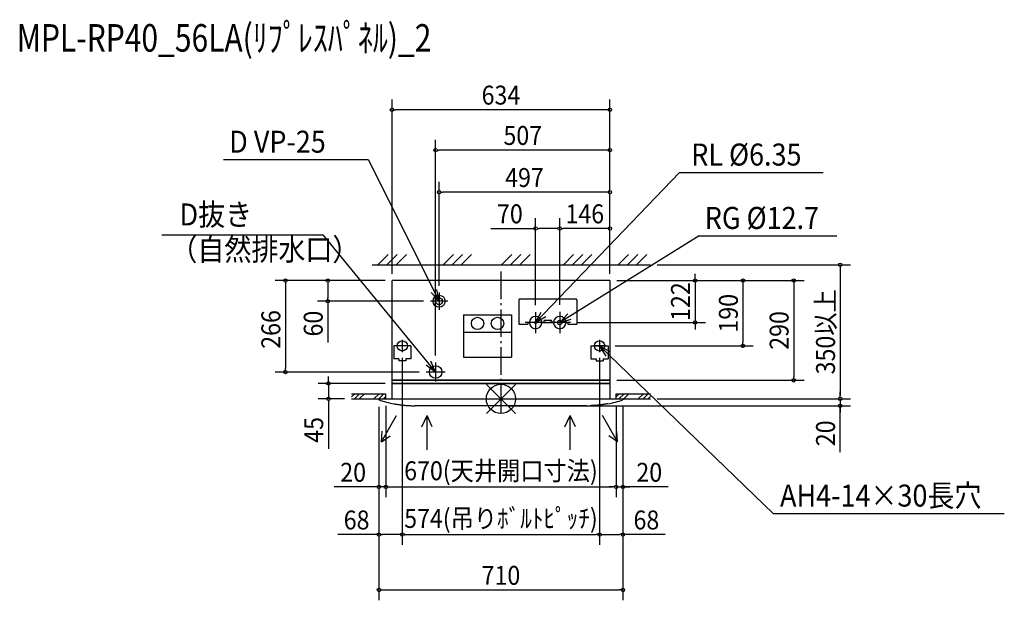
# Model space of a CAD drawing. Extents: x -1401 to 1465, y -586 to 1103.
import ezdxf
from ezdxf.enums import TextEntityAlignment as Align

# ---------------------------------------------------------------- set-up
doc = ezdxf.new("R2010")
doc.units = 0
doc.header["$LTSCALE"] = 20
doc.header["$MEASUREMENT"] = 0
doc.header["$PDMODE"] = 3
doc.header["$PDSIZE"] = -2
doc.linetypes.add('DASHDOT', pattern=[5.5, 4, -0.6, 0.3, -0.6])
doc.layers.get('DEFPOINTS').update_dxf_attribs({"linetype": 'CONTINUOUS'})
for name, color, linetype in [('ARRANGE', 1, 'CONTINUOUS'), ('BASIS', 6, 'DASHDOT'), ('DETAIL', 5, 'CONTINUOUS'), ('ETC', 61, 'CONTINUOUS'), ('FIX', 11, 'CONTINUOUS'), ('NOTE', 4, 'CONTINUOUS'), ('OUTLINE', 3, 'CONTINUOUS'), ('SIZE', 30, 'CONTINUOUS')]:
    doc.layers.add(name, color=color, linetype=linetype)
doc.styles.get("Standard").update_dxf_attribs({"font": 'SIMPLEX', "width": 0.9, "bigfont": 'BIGFONT'})

msp = doc.modelspace()

# ---------------------------------------------------------------- linework, layer by layer
at = {"layer": 'ARRANGE', "color": 1, "linetype": 'CONTINUOUS'}
for p, q in [((42.531748, -42.094), (-42.531748, 42.094)), ((42.469199, 42.157106), (-42.469199, -42.157106))]:
    msp.add_line(p, q, dxfattribs=at)
msp.add_circle((0, 0), 42.5, dxfattribs=at)
at = {"layer": 'BASIS', "color": 6, "linetype": 'DASHDOT'}
msp.add_line((0, 370.15765), (0, -41.608245), dxfattribs=at)
at = {"layer": 'DEFPOINTS', "color": 7, "linetype": 'CONTINUOUS'}
for p in [(-317, 840.955204), (-190, 723.594354), (-180, 601.308219), (101, 495.644159), (171, 495.644159), (435, 390), (-317, 343.999496), (-317, 343.999496), (-317, 343.999496), (317, 343.999496), (317, 343.999496), (317, 343.999496), (317, 343.999496), (317, 343.999496), (317, 343.999496), (317, 343.999496), (-180, 309.191804), (-503.782158, 283.999496), (-205.192308, 283.999496), (101, 252.499496), (171, 253.299496), (171, 253.299496), (202.3, 221.999496), (564.978493, 221.999496), (312, 153.999496), (704.309006, 153.999496), (-287, 139.059445), (-287, 139.059445), (287, 139.059445), (287, 139.059445), (-190, 105.691804), (-627.147701, 77.999496), (-217.692308, 77.999496), (-502.313518, 45), (-317, 45), (317, 53.999496), (851.962158, 53.999496), (-435, 0), (-335, 0), (-335, 0), (335, 0), (335, 0), (435, 0), (435, 0), (987.015394, 0), (-355, -3), (-355, -3), (-355, -3), (0, -20), (355, -3), (355, -3), (355, -3), (987.015394, -20), (-335, -256.03246), (335, -256.03246), (355, -256.03246), (-287, -394.722162), (287, -394.722162), (355, -394.722162), (355, -555.843538)]:
    msp.add_point(p, dxfattribs=at)
at = {"layer": 'DETAIL', "color": 5, "linetype": 'CONTINUOUS'}
for p, q in [((317, 343.999496), (-317, 343.999496)), ((-317, 0), (-317, 343.999496)), ((317, 343.999496), (317, 0)), ((52.206193, 287.199496), (52.206193, 216.999496)), ((56.206193, 291.199496), (216.606193, 291.199496)), ((56.206193, 291.199496), (216.606193, 291.199496)), ((220.606193, 287.199496), (220.606193, 217.799496)), ((220.606193, 287.199496), (220.606193, 216.999496)), ((-109, 244.499496), (31, 244.499496)), ((-109, 244.499496), (-109, 121.261305)), ((31, 244.499496), (31, 121.261305)), ((52.206193, 216.999496), (78.406193, 216.999496)), ((78.406193, 221.999496), (78.406193, 217.799496)), ((78.406193, 221.999496), (82.606193, 221.999496)), ((78.406193, 221.999496), (78.406193, 216.999496)), ((78.406193, 221.999496), (83.406193, 221.999496)), ((82.606193, 221.999496), (83.406193, 221.999496)), ((119.388406, 222.799496), (124.406193, 222.799496)), ((153.423979, 221.199496), (119.388406, 221.199496)), ((124.436716, 225.215834), (124.406193, 224.795463)), ((124.406193, 224.656545), (124.406193, 224.795463)), ((124.406193, 224.656545), (124.406193, 221.199496)), ((124.527786, 225.628062), (124.436716, 225.215834)), ((124.677192, 226.022549), (124.527786, 225.628062)), ((124.882626, 226.393042), (124.677192, 226.022549)), ((125.138709, 226.729932), (124.882626, 226.393042)), ((125.441882, 227.028499), (125.138709, 226.729932)), ((125.783969, 227.280691), (125.441882, 227.028499)), ((126.160177, 227.483004), (125.783969, 227.280691)), ((126.56075, 227.630141), (126.160177, 227.483004)), ((126.979337, 227.719827), (126.56075, 227.630141)), ((127.406193, 227.749886), (126.979337, 227.719827)), ((145.406193, 227.749886), (127.406193, 227.749886)), ((145.833048, 227.719827), (145.406193, 227.749886)), ((146.251636, 227.630141), (145.833048, 227.719827)), ((146.652208, 227.483004), (146.251636, 227.630141)), ((147.028417, 227.280691), (146.652208, 227.483004)), ((147.370504, 227.028499), (147.028417, 227.280691)), ((147.673677, 226.729932), (147.370504, 227.028499)), ((147.92976, 226.393042), (147.673677, 226.729932)), ((148.135194, 226.022549), (147.92976, 226.393042)), ((148.2846, 225.628062), (148.135194, 226.022549)), ((148.37567, 225.215834), (148.2846, 225.628062)), ((148.406193, 224.795463), (148.37567, 225.215834)), ((148.406193, 224.656545), (148.406193, 224.795463)), ((148.406193, 224.656545), (148.406193, 221.199496)), ((148.406193, 222.799496), (153.423979, 222.799496)), ((189, 221.999496), (189.8, 221.999496)), ((189.406193, 221.999496), (194.406193, 221.999496)), ((190.206193, 221.999496), (194.406193, 221.999496)), ((194.406193, 221.999496), (194.406193, 217.799496)), ((194.406193, 221.999496), (194.406193, 216.999496)), ((194.406193, 216.999496), (220.606193, 216.999496)), ((-109, 198.261305), (-109, 176.261305)), ((-109, 193.916368), (31, 193.916368)), ((31, 198.261305), (31, 176.261305)), ((-312, 153.999496), (-312, 115.999496)), ((-262, 153.999496), (-312, 153.999496)), ((-262, 153.999496), (-262, 115.999496)), ((262, 153.999496), (262, 115.999496)), ((262, 153.999496), (312, 153.999496)), ((312, 153.999496), (312, 115.999496)), ((-297, 115.999496), (-312, 115.999496)), ((-297, 115.999496), (-297, 110.999496)), ((-262, 115.999496), (-277, 115.999496)), ((-277, 115.999496), (-277, 110.999496)), ((-109, 121.261305), (31, 121.261305)), ((262, 115.999496), (277, 115.999496)), ((277, 115.999496), (277, 110.999496)), ((297, 115.999496), (312, 115.999496)), ((297, 115.999496), (297, 110.999496)), ((-277, 110.999496), (-297, 110.999496)), ((277, 110.999496), (297, 110.999496)), ((317, 53.999496), (-317, 53.999496)), ((-317, 45), (317, 45)), ((317, 45), (-317, 45)), ((-355, 0), (355, 0)), ((-355, 0), (-355, -3)), ((355, 0), (355, -3)), ((-311.041892, -14.35322), (-309.179697, -14.672376)), ((-309.179697, -14.672376), (-306.57724, -15.109133)), ((-306.57724, -15.109133), (-304.326432, -15.474145)), ((-304.326432, -15.474145), (-303.046017, -15.676047)), ((-303.046017, -15.676047), (-301.676732, -15.887234)), ((-301.676732, -15.887234), (-300.240591, -16.103419)), ((-300.240591, -16.103419), (-298.764214, -16.319952)), ((-298.764214, -16.319952), (-297.276241, -16.532326)), ((-297.276241, -16.532326), (-295.801306, -16.737027)), ((-295.801306, -16.737027), (-294.360747, -16.931389)), ((-294.360747, -16.931389), (-292.976214, -17.113024)), ((-292.976214, -17.113024), (-291.665669, -17.280314)), ((-291.665669, -17.280314), (-289.356165, -17.56427)), ((-289.356165, -17.56427), (-285.63147, -17.990607)), ((-285.63147, -17.990607), (-282.314528, -18.33565)), ((-282.314528, -18.33565), (-279.360283, -18.615482)), ((-279.360283, -18.615482), (-276.723653, -18.843308)), ((-276.723653, -18.843308), (-274.358968, -19.029982)), ((-274.358968, -19.029982), (-272.220383, -19.184358)), ((-272.220383, -19.184358), (-270.260818, -19.313696)), ((-270.260818, -19.313696), (-268.728225, -19.40795)), ((-268.728225, -19.40795), (-266.492618, -19.536586)), ((-266.492618, -19.536586), (-264.862981, -19.623274)), ((-264.862981, -19.623274), (-263.001831, -19.714474)), ((-263.001831, -19.714474), (-260.30211, -19.834005)), ((-260.30211, -19.834005), (-260.18768, -19.839742)), ((-260.18768, -19.839742), (-260.121014, -19.843867)), ((-260.121014, -19.843867), (-260.1, -19.846471)), ((250, -20), (-250, -20)), ((260.121014, -19.843867), (260.1, -19.846471)), ((260.18768, -19.839742), (260.121014, -19.843867)), ((260.30211, -19.834005), (260.18768, -19.839742)), ((263.001831, -19.714474), (260.30211, -19.834005)), ((264.862981, -19.623274), (263.001831, -19.714474)), ((266.492618, -19.536586), (264.862981, -19.623274)), ((268.184604, -19.440222), (266.492618, -19.536586)), ((269.767127, -19.344575), (268.184604, -19.440222)), ((272.220383, -19.184358), (269.767127, -19.344575)), ((274.358968, -19.029982), (272.220383, -19.184358)), ((276.723653, -18.843308), (274.358968, -19.029982)), ((279.360283, -18.615482), (276.723653, -18.843308)), ((282.314528, -18.33565), (279.360283, -18.615482)), ((285.63147, -17.990607), (282.314528, -18.33565)), ((289.356165, -17.56427), (285.63147, -17.990607)), ((291.665669, -17.280314), (289.356165, -17.56427)), ((292.976214, -17.113024), (291.665669, -17.280314)), ((294.360747, -16.931389), (292.976214, -17.113024)), ((295.801306, -16.737027), (294.360747, -16.931389)), ((297.276241, -16.532326), (295.801306, -16.737027)), ((298.764214, -16.319952), (297.276241, -16.532326)), ((300.240591, -16.103419), (298.764214, -16.319952)), ((301.676732, -15.887234), (300.240591, -16.103419)), ((303.046017, -15.676047), (301.676732, -15.887234)), ((304.326432, -15.474145), (303.046017, -15.676047)), ((306.57724, -15.109133), (304.326432, -15.474145)), ((308.410746, -14.802888), (306.57724, -15.109133)), ((311.041892, -14.35322), (308.410746, -14.802888))]:
    msp.add_line(p, q, dxfattribs=at)
for centre, radius in [((-180, 283.999496), 17.5), ((-180, 283.999496), 10), ((-68, 219.499496), 18), ((-10, 219.499496), 18), ((101, 221.999496), 3.175), ((171, 221.999496), 6.35), ((-190, 77.999496), 18.25)]:
    msp.add_circle(centre, radius, dxfattribs=at)
for centre, radius, start, end in [((56.206193, 287.199496), 4, 90, 180), ((56.206193, 287.199496), 4, 90, 180), ((216.606193, 287.199496), 4, 0, 90), ((216.606193, 287.199496), 4, 0, 90), ((101, 221.999496), 18, 2.547318, 180), ((171, 221.999496), 18, 0, 177.452682), ((101, 221.999496), 18, 180, 357.452682), ((171, 221.999496), 18, 182.547318, 0), ((-250, 312.764706), 332.764706, 251.606688, 259.429888), ((-250, 312.764706), 332.764706, 268.260704, 270), ((250, 312.764706), 332.764706, 270, 271.739296), ((250, 312.764706), 332.764706, 280.570112, 288.393312)]:
    msp.add_arc(centre, radius, start, end, dxfattribs=at)
at = {"layer": 'FIX', "color": 11, "linetype": 'CONTINUOUS'}
for centre in [(-287, 153.999496), (287, 153.999496)]:
    msp.add_circle(centre, 14.940051, dxfattribs=at)
at = {"layer": 'NOTE', "color": 4, "linetype": 'CONTINUOUS'}
for p, q in [((-807.054033, 696.11883), (-386.640921, 696.11883)), ((-386.640921, 696.11883), (-179.999465, 283.998787)), ((519.149173, 658.723808), (100.999602, 221.998881)), ((519.149173, 658.723808), (937.848138, 658.723808)), ((-986.842699, 477.307603), (-517.977625, 477.307603)), ((-517.977625, 477.307603), (-189.999318, 77.998893)), ((576.885674, 474.378463), (170.999466, 221.999033)), ((576.885674, 474.378463), (977.421757, 474.378463)), ((-358.431458, 390), (-328.431458, 420)), ((-331.862915, 390), (-301.862915, 420)), ((-305.294373, 390), (-275.294373, 420)), ((-168.431458, 390), (-138.431458, 420)), ((-141.862915, 390), (-111.862915, 420)), ((-115.294373, 390), (-85.294373, 420)), ((1.568542, 390), (31.568542, 420)), ((28.137085, 390), (58.137085, 420)), ((54.705627, 390), (84.705627, 420)), ((181.568542, 390), (211.568542, 420)), ((208.137085, 390), (238.137085, 420)), ((234.705627, 390), (264.705627, 420)), ((341.568542, 390), (371.568542, 420)), ((368.137085, 390), (398.137085, 420)), ((394.705627, 390), (424.705627, 420)), ((-375, 390), (435, 390)), ((-179.999711, 283.999323), (-187.003226, 317.663851)), ((-179.999711, 283.999323), (-202.897198, 309.651902)), ((-180, 309.191804), (-180, 258.807188)), ((-154.807692, 283.999496), (-205.192308, 283.999496)), ((101, 252.499496), (101, 191.499496)), ((101.000024, 221.999293), (117.477282, 252.179578)), ((101.000024, 221.999293), (130.359891, 239.897557)), ((170.999977, 221.999327), (194.452591, 247.145391)), ((170.999977, 221.999327), (203.883569, 232.05015)), ((171, 253.299496), (171, 190.699496)), ((131.5, 221.999496), (70.5, 221.999496)), ((202.3, 221.999496), (139.7, 221.999496)), ((-287, 171.999496), (-287, 135.999496)), ((287, 171.999496), (287, 135.999496)), ((-269, 153.999496), (-305, 153.999496)), ((305, 153.999496), (269, 153.999496)), ((792.624011, -333.151978), (286.999522, 153.999957)), ((286.999933, 153.999533), (317.128654, 137.428177)), ((286.999933, 153.999533), (304.806492, 124.583957)), ((-189.999676, 77.999362), (-218.000577, 97.956798)), ((-189.999676, 77.999362), (-204.270449, 109.283459)), ((-190, 105.691804), (-190, 50.307188)), ((-162.307692, 77.999496), (-217.692308, 77.999496)), ((-435, 5.574747), (-425.574747, 15)), ((-435, 15), (-335, 15)), ((-435, 0), (-335, 0)), ((-426.432611, 0), (-411.432611, 15)), ((-412.290476, 0), (-397.290476, 15)), ((-369.864069, 0), (-354.864069, 15)), ((-355.721933, 0), (-340.721933, 15)), ((-341.579798, 0), (-335, 6.579798)), ((-335, 0), (-335, 15)), ((335, 5.978019), (344.021981, 15)), ((335, 15), (435, 15)), ((335, 0), (335, 15)), ((335, 0), (435, 0)), ((343.164117, 0), (358.164117, 15)), ((357.306253, 0), (372.306253, 15)), ((399.732659, 0), (414.732659, 15)), ((413.874795, 0), (428.874795, 15)), ((428.016931, 0), (435, 6.983069)), ((-348.014719, -125.267388), (-303.872473, -48.810775)), ((-230.288555, -81.592606), (-215.002136, -48.810775)), ((-199.715717, -81.592606), (-215.002136, -48.810775)), ((-215.002136, -148.564146), (-215.002136, -48.810775)), ((186.315874, -81.592606), (201.602293, -48.810775)), ((216.888711, -81.592606), (201.602293, -48.810775)), ((201.602293, -148.564146), (201.602293, -48.810775)), ((339.614875, -125.267388), (295.472629, -48.810775)), ((-348.014719, -125.267388), (-345.256634, -93.742342)), ((-348.014719, -125.267388), (-322.09227, -107.116294)), ((339.614875, -125.267388), (313.692427, -107.116294)), ((339.614875, -125.267388), (336.856791, -93.742342)), ((792.624011, -333.151978), (1464.817105, -333.151978))]:
    msp.add_line(p, q, dxfattribs=at)
at = {"layer": 'OUTLINE', "color": 3, "linetype": 'CONTINUOUS'}
for p, q in [((317, 343.999496), (-317, 343.999496)), ((-317, 0), (-317, 343.999496)), ((317, 343.999496), (317, 0)), ((-355, 0), (-317, 0)), ((-355, 0), (-355, -3)), ((317, 0), (355, 0)), ((355, 0), (355, -3)), ((-309.179697, -14.672376), (-306.57724, -15.109133)), ((-306.57724, -15.109133), (-304.326432, -15.474145)), ((-304.326432, -15.474145), (-303.046017, -15.676047)), ((-303.046017, -15.676047), (-301.676732, -15.887234)), ((-301.676732, -15.887234), (-300.240591, -16.103419)), ((-300.240591, -16.103419), (-298.764214, -16.319952)), ((-298.764214, -16.319952), (-297.276241, -16.532326)), ((-297.276241, -16.532326), (-295.801306, -16.737027)), ((-295.801306, -16.737027), (-294.360747, -16.931389)), ((-294.360747, -16.931389), (-292.976214, -17.113024)), ((-292.976214, -17.113024), (-291.665669, -17.280314)), ((-291.665669, -17.280314), (-289.356165, -17.56427)), ((-289.356165, -17.56427), (-285.63147, -17.990607)), ((-285.63147, -17.990607), (-282.314528, -18.33565)), ((-282.314528, -18.33565), (-279.360283, -18.615482)), ((-279.360283, -18.615482), (-276.723653, -18.843308)), ((-276.723653, -18.843308), (-274.358968, -19.029982)), ((-274.358968, -19.029982), (-272.220383, -19.184358)), ((-272.220383, -19.184358), (-270.260818, -19.313696)), ((-270.260818, -19.313696), (-268.728225, -19.40795)), ((-268.728225, -19.40795), (-266.492618, -19.536586)), ((-266.492618, -19.536586), (-264.862981, -19.623274)), ((-264.862981, -19.623274), (-263.001831, -19.714474)), ((-263.001831, -19.714474), (-260.30211, -19.834005)), ((-260.30211, -19.834005), (-260.18768, -19.839742)), ((-260.18768, -19.839742), (-260.121014, -19.843867)), ((-260.121014, -19.843867), (-260.1, -19.846471)), ((250, -20), (-250, -20)), ((260.121014, -19.843867), (260.1, -19.846471)), ((260.18768, -19.839742), (260.121014, -19.843867)), ((260.30211, -19.834005), (260.18768, -19.839742)), ((263.001831, -19.714474), (260.30211, -19.834005)), ((264.862981, -19.623274), (263.001831, -19.714474)), ((266.492618, -19.536586), (264.862981, -19.623274)), ((268.184604, -19.440222), (266.492618, -19.536586)), ((269.767127, -19.344575), (268.184604, -19.440222)), ((272.220383, -19.184358), (269.767127, -19.344575)), ((274.358968, -19.029982), (272.220383, -19.184358)), ((276.723653, -18.843308), (274.358968, -19.029982)), ((279.360283, -18.615482), (276.723653, -18.843308)), ((282.314528, -18.33565), (279.360283, -18.615482)), ((285.63147, -17.990607), (282.314528, -18.33565)), ((289.356165, -17.56427), (285.63147, -17.990607)), ((291.665669, -17.280314), (289.356165, -17.56427)), ((292.976214, -17.113024), (291.665669, -17.280314)), ((294.360747, -16.931389), (292.976214, -17.113024)), ((295.801306, -16.737027), (294.360747, -16.931389)), ((297.276241, -16.532326), (295.801306, -16.737027)), ((298.764214, -16.319952), (297.276241, -16.532326)), ((300.240591, -16.103419), (298.764214, -16.319952)), ((301.676732, -15.887234), (300.240591, -16.103419)), ((303.046017, -15.676047), (301.676732, -15.887234)), ((304.326432, -15.474145), (303.046017, -15.676047)), ((306.57724, -15.109133), (304.326432, -15.474145)), ((308.410746, -14.802888), (306.57724, -15.109133)), ((311.041892, -14.35322), (308.410746, -14.802888))]:
    msp.add_line(p, q, dxfattribs=at)
msp.add_lwpolyline([(-317, 53.999496), (317, 53.999496), (317, 45), (-317, 45)], close=True, dxfattribs=at)
for centre, start, end in [((-250, 312.764706), 251.606688, 259.429888), ((-250, 312.764706), 268.260704, 270), ((250, 312.764706), 270, 271.739296), ((250, 312.764706), 280.570112, 288.393312)]:
    msp.add_arc(centre, 332.764706, start, end, dxfattribs=at)
at = {"layer": 'SIZE', "color": 30, "linetype": 'CONTINUOUS'}
for p, q in [((-317, 363.999496), (-317, 870.955204)), ((317, 363.999496), (317, 870.955204)), ((-312, 840.955204), (-307, 840.955204)), ((307, 840.955204), (-307, 840.955204)), ((312, 840.955204), (307, 840.955204)), ((-190, 125.691804), (-190, 753.594354)), ((317, 363.999496), (317, 753.594354)), ((-185, 723.594354), (-180, 723.594354)), ((307, 723.594354), (-180, 723.594354)), ((312, 723.594354), (307, 723.594354)), ((-180, 329.191804), (-180, 631.308219)), ((317, 363.999496), (317, 631.308219)), ((-175, 601.308219), (-170, 601.308219)), ((307, 601.308219), (-170, 601.308219)), ((312, 601.308219), (307, 601.308219)), ((101, 272.499496), (101, 525.644159)), ((171, 273.299496), (171, 525.644159)), ((171, 273.299496), (171, 525.644159)), ((317, 363.999496), (317, 525.644159)), ((-29.045047, 495.644159), (101, 495.644159)), ((106, 495.644159), (111, 495.644159)), ((161, 495.644159), (111, 495.644159)), ((166, 495.644159), (161, 495.644159)), ((176, 495.644159), (181, 495.644159)), ((307, 495.644159), (181, 495.644159)), ((312, 495.644159), (307, 495.644159)), ((455, 390), (1017.015394, 390)), ((987.015394, 385), (987.015394, 380)), ((987.015394, 380), (987.015394, 10)), ((-337, 343.999496), (-657.147701, 343.999496)), ((-337, 343.999496), (-533.782158, 343.999496)), ((337, 343.999496), (881.962158, 343.999496)), ((337, 343.999496), (734.309006, 343.999496)), ((337, 343.999496), (594.978493, 343.999496)), ((564.978493, 353.999496), (564.978493, 363.999496)), ((564.978493, 348.999496), (564.978493, 353.999496)), ((564.978493, 343.999496), (564.978493, 221.999496)), ((-627.147701, 338.999496), (-627.147701, 333.999496)), ((-627.147701, 333.999496), (-627.147701, 87.999496)), ((-503.782158, 338.999496), (-503.782158, 333.999496)), ((-503.782158, 333.999496), (-503.782158, 293.999496)), ((704.309006, 338.999496), (704.309006, 333.999496)), ((704.309006, 333.999496), (704.309006, 163.999496)), ((851.962158, 338.999496), (851.962158, 333.999496)), ((851.962158, 333.999496), (851.962158, 63.999496)), ((-503.782158, 288.999496), (-503.782158, 293.999496)), ((-225.192308, 283.999496), (-533.782158, 283.999496)), ((-503.782158, 283.999496), (-503.782158, 163.856639)), ((222.3, 221.999496), (594.978493, 221.999496)), ((564.978493, 216.999496), (564.978493, 211.999496)), ((564.978493, 211.999496), (564.978493, 201.999496)), ((332, 153.999496), (734.309006, 153.999496)), ((704.309006, 158.999496), (704.309006, 163.999496)), ((-287, 119.059445), (-287, -424.722162)), ((-287, 119.059445), (-287, -424.722162)), ((287, 119.059445), (287, -424.722162)), ((287, 119.059445), (287, -424.722162)), ((-627.147701, 82.999496), (-627.147701, 87.999496)), ((-237.692308, 77.999496), (-657.147701, 77.999496)), ((-502.313518, 55), (-502.313518, 65)), ((851.962158, 58.999496), (851.962158, 63.999496)), ((-337, 45), (-532.313518, 45)), ((-502.313518, 50), (-502.313518, 55)), ((-502.313518, 45), (-502.313518, 0)), ((337, 53.999496), (881.962158, 53.999496)), ((-455, 0), (-532.313518, 0)), ((455, 0), (1017.015394, 0)), ((455, 0), (1017.015394, 0)), ((987.015394, 10), (987.015394, 20)), ((987.015394, 5), (987.015394, 10)), ((987.015394, 5), (987.015394, 10)), ((987.015394, 0), (987.015394, -20)), ((987.015394, 0), (987.015394, -20)), ((-502.313518, -5), (-502.313518, -10)), ((-502.313518, -10), (-502.313518, -145.266142)), ((-355, -23), (-355, -585.843538)), ((-355, -23), (-355, -424.722162)), ((-355, -23), (-355, -286.03246)), ((-335, -20), (-335, -286.03246)), ((-335, -20), (-335, -286.03246)), ((20, -20), (1017.015394, -20)), ((335, -20), (335, -286.03246)), ((335, -20), (335, -286.03246)), ((355, -23), (355, -585.843538)), ((355, -23), (355, -424.722162)), ((355, -23), (355, -286.03246)), ((987.015394, -155.227398), (987.015394, -20)), ((987.015394, -25), (987.015394, -30)), ((987.015394, -30), (987.015394, -40)), ((-365, -256.03246), (-485.142857, -256.03246)), ((-360, -256.03246), (-365, -256.03246)), ((-335, -256.03246), (-355, -256.03246)), ((-330, -256.03246), (-325, -256.03246)), ((-330, -256.03246), (-325, -256.03246)), ((-325, -256.03246), (325, -256.03246)), ((-325, -256.03246), (-315, -256.03246)), ((325, -256.03246), (315, -256.03246)), ((330, -256.03246), (325, -256.03246)), ((330, -256.03246), (325, -256.03246)), ((335, -256.03246), (355, -256.03246)), ((335, -256.03246), (355, -256.03246)), ((486.666906, -256.03246), (355, -256.03246)), ((360, -256.03246), (365, -256.03246)), ((365, -256.03246), (375, -256.03246)), ((-355, -394.722162), (-475.142857, -394.722162)), ((-350, -394.722162), (-345, -394.722162)), ((-297, -394.722162), (-345, -394.722162)), ((-292, -394.722162), (-297, -394.722162)), ((-282, -394.722162), (-277, -394.722162)), ((-277, -394.722162), (277, -394.722162)), ((282, -394.722162), (277, -394.722162)), ((292, -394.722162), (297, -394.722162)), ((297, -394.722162), (345, -394.722162)), ((350, -394.722162), (345, -394.722162)), ((478.355746, -394.722162), (355, -394.722162)), ((-350, -555.843538), (-345, -555.843538)), ((-345, -555.843538), (345, -555.843538)), ((350, -555.843538), (345, -555.843538))]:
    msp.add_line(p, q, dxfattribs=at)
for centre in [(-317, 840.955204), (317, 840.955204), (-190, 723.594354), (317, 723.594354), (-180, 601.308219), (317, 601.308219), (101, 495.644159), (171, 495.644159), (171, 495.644159), (317, 495.644159), (987.015394, 390), (-627.147701, 343.999496), (-503.782158, 343.999496), (564.978493, 343.999496), (704.309006, 343.999496), (851.962158, 343.999496), (-503.782158, 283.999496), (564.978493, 221.999496), (704.309006, 153.999496), (-627.147701, 77.999496), (851.962158, 53.999496), (-502.313518, 45), (-502.313518, 0), (987.015394, 0), (987.015394, 0), (987.015394, -20), (-355, -256.03246), (-335, -256.03246), (-335, -256.03246), (335, -256.03246), (335, -256.03246), (355, -256.03246), (-355, -394.722162), (-287, -394.722162), (-287, -394.722162), (287, -394.722162), (287, -394.722162), (355, -394.722162), (-355, -555.843538), (355, -555.843538)]:
    msp.add_circle(centre, 5, dxfattribs=at)

# ---------------------------------------------------------------- texts
at = {"layer": 'ETC', "color": 61, "linetype": 'CONTINUOUS', "width": 0.8}
msp.add_text('MPL-RP40_56LA(ﾘﾌﾟﾚｽﾊﾟﾈﾙ)_2', height=80, rotation=0.000003, dxfattribs=at).set_placement((-1409.33389, 1009.910654))
at = {"layer": 'NOTE', "color": 4, "linetype": 'CONTINUOUS', "width": 0.9}
for s, p in [('D VP-25', (-790.819156, 715.989418)), ('RL %%C6.35', (553.546931, 678.594396)), ('D抜き', (-935.231938, 504.249719)), ('RG %%C12.7', (593.120551, 494.249051)), ('（自然排水口）', (-962.003574, 402.580119)), ('AH4-14×30長穴', (812.203647, -313.28139))]:
    msp.add_text(s, height=64, dxfattribs=at).set_placement(p)
at = {"layer": 'SIZE', "color": 30, "linetype": 'CONTINUOUS', "width": 0.9}
for s, p in [('634', (0, 855.955204)), ('507', (63.5, 738.594354)), ('497', (68.5, 616.308219)), ('70', (26.026382, 510.644159)), ('146', (244, 510.644159)), ('20', (-430.071429, -241.03246)), ('670(天井開口寸法)', (0, -236.627698)), ('20', (431.595477, -241.03246)), ('574(吊りﾎﾞﾙﾄﾋﾟｯﾁ)', (0, -375.3174)), ('68', (-420.071429, -379.722162)), ('68', (423.284317, -379.722162)), ('710', (0, -540.843538))]:
    msp.add_text(s, height=55, dxfattribs=at).set_placement(p, align=Align.CENTER)
for s, p in [('122', (549.978493, 282.999496)), ('350以上', (972.015394, 195)), ('190', (689.309006, 248.999496)), ('266', (-642.147701, 201.913493)), ('60', (-518.782158, 218.928067)), ('290', (836.962158, 198.999496)), ('45', (-517.313518, -90.194713)), ('20', (972.015394, -100.155969))]:
    msp.add_text(s, height=55, rotation=90, dxfattribs=at).set_placement(p, align=Align.CENTER)

doc.saveas('drawing.dxf')
